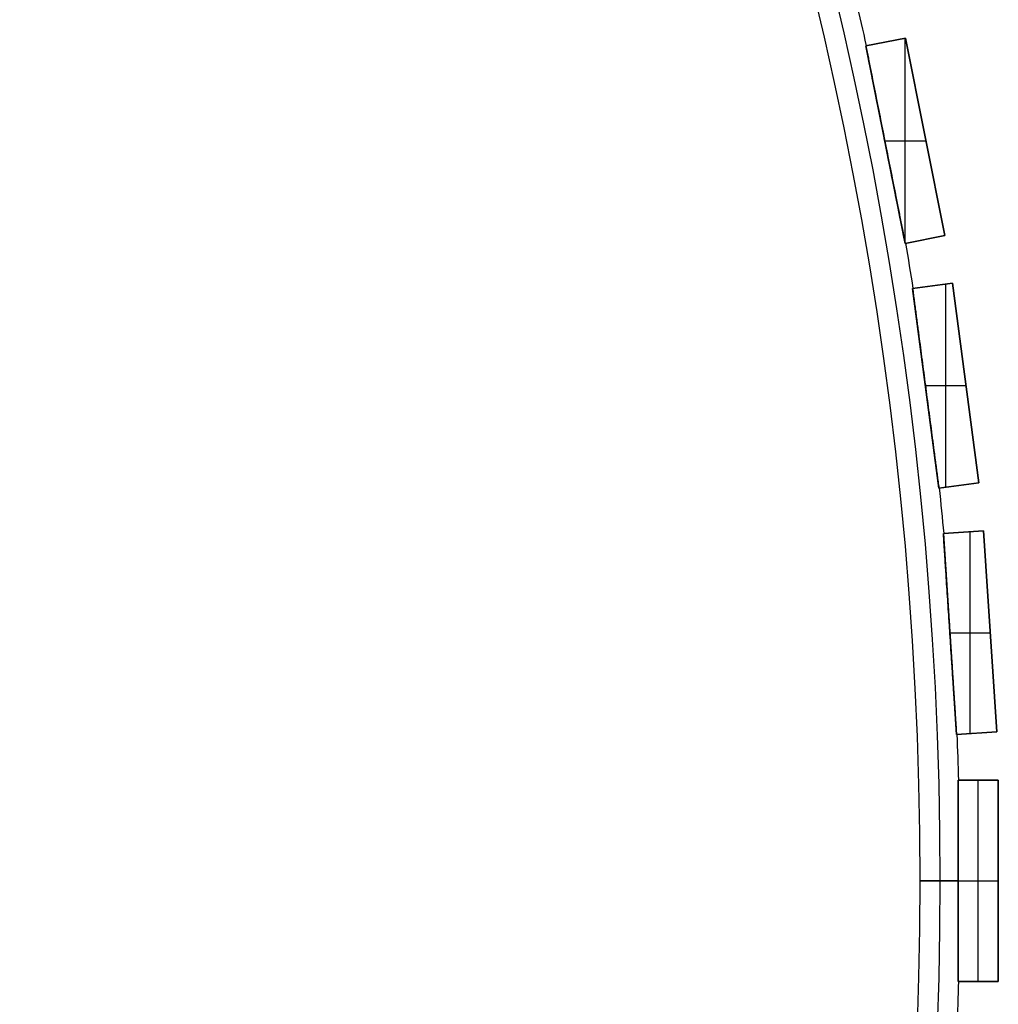
# Model space of a CAD drawing. Units: millimetres. Extents: x -379 to 379, y -379 to 379.
# Drawn here: x 282 to 379, y -12 to 86 of the extents above; entities that cross this region are included whole.
import ezdxf

# ---------------------------------------------------------------- set-up
doc = ezdxf.new("R2010")
doc.units = ezdxf.units.MM
doc.header["$MEASUREMENT"] = 0
doc.layers.add('Default', color=7, linetype='Continuous', true_color=0x000000)

msp = doc.modelspace()

# ---------------------------------------------------------------- linework, layer by layer
at = {"layer": 'Default', "color": 252, "true_color": 0x81888c}
for p, q in [((369.569, 83.708, 528.5), (365.646, 82.927, 528.5)), ((365.646, 82.927, -21.5), (369.569, 83.708, -21.5)), ((365.646, 82.927, 253.5), (369.569, 83.708, 253.5)), ((367.607, 83.318, -21.5), (367.607, 83.318, 528.5)), ((369.558, 63.314, 528.5), (369.558, 83.706, 528.5)), ((369.558, 63.314, -21.5), (369.558, 83.706, -21.5)), ((369.569, 83.708, -21.5), (373.471, 64.092, -21.5)), ((369.569, 83.708, 528.5), (369.569, 83.708, -21.5)), ((373.471, 64.092, 528.5), (369.569, 83.708, 528.5)), ((369.569, 83.708, 253.5), (373.471, 64.092, 253.5)), ((365.646, 82.927, 0.519), (365.646, 82.927, 505.481)), ((365.646, 82.927, -21.5), (365.646, 82.927, -0.519)), ((369.547, 63.312, -21.5), (365.646, 82.927, -21.5)), ((365.646, 82.927, 528.5), (365.646, 82.927, 506.519)), ((365.646, 82.927, 528.5), (369.547, 63.312, 528.5)), ((369.547, 63.312, 253), (365.646, 82.927, 253)), ((369.547, 63.312, -11.009), (365.646, 82.927, -11.009)), ((369.547, 63.312, 517.509), (365.646, 82.927, 517.509)), ((367.519, 73.51, 528.5), (371.597, 73.51, 528.5)), ((367.519, 73.51, -21.5), (371.597, 73.51, -21.5)), ((371.52, 73.9, -21.5), (371.52, 73.9, 528.5)), ((367.597, 73.119, 0.876), (367.597, 73.119, 505.124)), ((367.597, 73.119, -21.5), (367.597, 73.119, -0.876)), ((367.597, 73.119, 506.876), (367.597, 73.119, 528.5)), ((373.471, 64.092, -21.5), (369.547, 63.312, -21.5)), ((369.547, 63.312, 528.5), (373.471, 64.092, 528.5)), ((373.471, 64.092, 253.5), (369.547, 63.312, 253.5)), ((371.509, 63.702, -21.5), (371.509, 63.702, 528.5)), ((373.471, 64.092, 528.5), (373.471, 64.092, -21.5)), ((369.547, 63.312, 505.481), (369.547, 63.312, 0.519)), ((369.547, 63.312, -0.519), (369.547, 63.312, -21.5)), ((369.547, 63.312, 506.519), (369.547, 63.312, 528.5)), ((374.252, 59.358, 528.5), (370.286, 58.835, 528.5)), ((370.286, 58.835, -21.5), (374.252, 59.358, -21.5)), ((370.286, 58.835, 253.5), (374.252, 59.358, 253.5)), ((370.286, 58.835, -21.5), (370.286, 58.835, -0.519)), ((372.897, 39.007, -21.5), (370.286, 58.835, -21.5)), ((370.286, 58.835, 528.5), (370.286, 58.835, 506.519)), ((370.286, 58.835, 505.481), (370.286, 58.835, 0.519)), ((370.286, 58.835, 528.5), (372.897, 39.007, 528.5)), ((372.897, 39.007, 253), (370.286, 58.835, 253)), ((372.897, 39.007, -11.009), (370.286, 58.835, -11.009)), ((372.897, 39.007, 517.509), (370.286, 58.835, 517.509)), ((372.269, 59.096, -21.5), (372.269, 59.096, 528.5)), ((373.575, 39.096, 528.5), (373.575, 59.268, 528.5)), ((373.575, 39.096, -21.5), (373.575, 59.268, -21.5)), ((374.252, 59.358, -21.5), (376.863, 39.529, -21.5)), ((374.252, 59.358, 528.5), (374.252, 59.358, -21.5)), ((376.863, 39.529, 528.5), (374.252, 59.358, 528.5)), ((374.252, 59.358, 253.5), (376.863, 39.529, 253.5)), ((371.557, 49.182, 528.5), (375.592, 49.182, 528.5)), ((371.557, 49.182, -21.5), (375.592, 49.182, -21.5)), ((371.592, 48.921, 0.876), (371.592, 48.921, 505.124)), ((371.592, 48.921, -21.5), (371.592, 48.921, -0.876)), ((371.592, 48.921, 506.876), (371.592, 48.921, 528.5)), ((375.557, 49.443, -21.5), (375.557, 49.443, 528.5)), ((376.863, 39.529, -21.5), (372.897, 39.007, -21.5)), ((372.897, 39.007, 528.5), (376.863, 39.529, 528.5)), ((376.863, 39.529, 253.5), (372.897, 39.007, 253.5)), ((374.88, 39.268, -21.5), (374.88, 39.268, 528.5)), ((376.863, 39.529, 528.5), (376.863, 39.529, -21.5)), ((372.897, 39.007, 505.481), (372.897, 39.007, 0.519)), ((372.897, 39.007, -0.519), (372.897, 39.007, -21.5)), ((372.897, 39.007, 506.519), (372.897, 39.007, 528.5)), ((377.333, 34.753, 528.5), (373.342, 34.492, 528.5)), ((373.342, 34.492, -21.5), (377.333, 34.753, -21.5)), ((373.342, 34.492, 253.5), (377.333, 34.753, 253.5)), ((373.342, 34.492, 0.519), (373.342, 34.492, 505.481)), ((373.342, 34.492, -21.5), (373.342, 34.492, -0.519)), ((374.65, 14.534, -21.5), (373.342, 34.492, -21.5)), ((373.342, 34.492, 528.5), (373.342, 34.492, 506.519)), ((373.342, 34.492, 528.5), (374.65, 14.534, 528.5)), ((374.65, 14.534, 253), (373.342, 34.492, 253)), ((374.65, 14.534, -11.009), (373.342, 34.492, -11.009)), ((374.65, 14.534, 517.509), (373.342, 34.492, 517.509)), ((375.337, 34.622, -21.5), (375.337, 34.622, 528.5)), ((375.991, 14.622, 528.5), (375.991, 34.665, 528.5)), ((375.991, 14.622, -21.5), (375.991, 34.665, -21.5)), ((377.333, 34.753, -21.5), (378.641, 14.796, -21.5)), ((377.333, 34.753, 528.5), (377.333, 34.753, -21.5)), ((378.641, 14.796, 528.5), (377.333, 34.753, 528.5)), ((377.333, 34.753, 253.5), (378.641, 14.796, 253.5)), ((373.987, 24.644, 528.5), (377.996, 24.644, 528.5)), ((373.987, 24.644, -21.5), (377.996, 24.644, -21.5)), ((373.996, 24.513, 0.876), (373.996, 24.513, 505.124)), ((373.996, 24.513, -21.5), (373.996, 24.513, -0.876)), ((373.996, 24.513, 506.876), (373.996, 24.513, 528.5)), ((377.987, 24.775, -21.5), (377.987, 24.775, 528.5)), ((378.641, 14.796, -21.5), (374.65, 14.534, -21.5)), ((374.65, 14.534, 528.5), (378.641, 14.796, 528.5)), ((378.641, 14.796, 253.5), (374.65, 14.534, 253.5)), ((378.641, 14.796, 528.5), (378.641, 14.796, -21.5)), ((374.65, 14.534, 505.481), (374.65, 14.534, 0.519)), ((374.65, 14.534, -0.519), (374.65, 14.534, -21.5)), ((374.65, 14.534, 506.519), (374.65, 14.534, 528.5)), ((376.645, 14.665, -21.5), (376.645, 14.665, 528.5)), ((374.798, 10, 0.519), (374.798, 10, 505.481)), ((374.798, 10, -21.5), (374.798, 10, -0.519)), ((374.798, -10, -21.5), (374.798, 10, -21.5)), ((374.798, 10, 528.5), (374.798, 10, 506.519)), ((378.798, 10, 528.5), (374.798, 10, 528.5)), ((374.798, 10, -21.5), (378.798, 10, -21.5)), ((374.798, 10, 528.5), (374.798, -10, 528.5)), ((374.798, -10, 253), (374.798, 10, 253)), ((374.798, -10, -11.009), (374.798, 10, -11.009)), ((374.798, 10, 253.5), (378.798, 10, 253.5)), ((374.798, -10, 517.509), (374.798, 10, 517.509)), ((376.798, 10, -21.5), (376.798, 10, 528.5)), ((376.798, -10, 528.5), (376.798, 10, 528.5)), ((376.798, -10, -21.5), (376.798, 10, -21.5)), ((378.798, 10, -21.5), (378.798, -10, -21.5)), ((378.798, 10, 528.5), (378.798, 10, -21.5)), ((378.798, -10, 528.5), (378.798, 10, 528.5)), ((378.798, 10, 253.5), (378.798, -10, 253.5)), ((374.798, 0, 0.876), (374.798, 0, 505.124)), ((374.798, 0, 506.876), (374.798, 0, 528.5)), ((374.798, 0, -21.5), (374.798, 0, -0.876)), ((374.798, 0, 528.5), (378.798, 0, 528.5)), ((374.798, 0, -21.5), (378.798, 0, -21.5)), ((378.798, 0, -21.5), (378.798, 0, 528.5)), ((374.798, -10, 505.481), (374.798, -10, 0.519)), ((374.798, -10, -0.519), (374.798, -10, -21.5)), ((378.798, -10, -21.5), (374.798, -10, -21.5)), ((374.798, -10, 528.5), (378.798, -10, 528.5)), ((374.798, -10, 506.519), (374.798, -10, 528.5)), ((378.798, -10, 253.5), (374.798, -10, 253.5)), ((376.798, -10, -21.5), (376.798, -10, 528.5)), ((378.798, -10, 528.5), (378.798, -10, -21.5))]:
    msp.add_line(p, q, dxfattribs=at)
for centre, radius in [((0, 0, 508), 373), ((0, 0, 504), 373), ((0, 0, 2), 373), ((0, 0, -2), 373), ((0, 0, 506), 371), ((0, 0), 371)]:
    msp.add_circle(centre, radius, dxfattribs=at)
for centre, start, end in [((0, 0, 506), 12.77807, 13.47193), ((0, 0), 12.77807, 13.47193), ((0, 0, 506), 9.02807, 9.72193), ((0, 0), 9.02807, 9.72193), ((0, 0, 506), 5.27807, 5.97193), ((0, 0), 5.27807, 5.97193), ((0, 0, 506), 1.52807, 2.22193), ((0, 0), 1.52807, 2.22193), ((0, 0, 506), 357.77807, 358.47193), ((0, 0), 357.77807, 358.47193)]:
    msp.add_arc(centre, 375, start, end, dxfattribs=at)
at = {"layer": 'Default', "color": 252, "true_color": 0x81888c, "extrusion": (0, 1, 0)}
for centre in [(-373, 506), (-373, 0)]:
    msp.add_arc(centre, 2, 205.96313, 154.03687, dxfattribs=at)
at = {"layer": 'Default', "color": 252, "true_color": 0x81888c}
for points, knots in [([(365.646, 82.927, 506.519), (365.668, 82.932, 506.434), (365.685, 82.935, 506.348), (365.707, 82.94, 506.176), (365.713, 82.941, 506.089), (365.713, 82.941, 506.001), (365.713, 82.941, 506.001), (365.713, 82.941, 506)], [0, 0, 0, 0, 0.25, 0.25, 0.5, 0.5, 0.501769, 0.501769, 0.501769, 0.501769]), ([(365.646, 82.927, 0.519), (365.668, 82.932, 0.434), (365.685, 82.935, 0.348), (365.707, 82.94, 0.176), (365.713, 82.941, 0.089), (365.713, 82.941, 0.001), (365.713, 82.941, 0.001), (365.713, 82.941)], [0, 0, 0, 0, 0.25, 0.25, 0.5, 0.5, 0.501769, 0.501769, 0.501769, 0.501769]), ([(365.713, 82.941, 506), (365.713, 82.941, 505.957), (365.711, 82.94, 505.914), (365.708, 82.94, 505.86), (365.707, 82.94, 505.849), (365.705, 82.939, 505.827), (365.703, 82.939, 505.794), (365.699, 82.938, 505.761), (365.685, 82.935, 505.652), (365.668, 82.932, 505.566), (365.646, 82.927, 505.481)], [0.501769, 0.501769, 0.501769, 0.501769, 0.625, 0.625, 0.65625, 0.65625, 0.6875, 0.75, 0.75, 1, 1, 1, 1]), ([(365.713, 82.941), (365.713, 82.941, -0.043), (365.711, 82.94, -0.086), (365.708, 82.94, -0.14), (365.707, 82.94, -0.151), (365.705, 82.939, -0.173), (365.703, 82.939, -0.206), (365.699, 82.938, -0.239), (365.685, 82.935, -0.348), (365.668, 82.932, -0.434), (365.646, 82.927, -0.519)], [0.501769, 0.501769, 0.501769, 0.501769, 0.625, 0.625, 0.65625, 0.65625, 0.6875, 0.75, 0.75, 1, 1, 1, 1]), ([(365.646, 82.927, 505.481), (365.686, 82.724, 505.461), (365.727, 82.52, 505.442), (365.808, 82.112, 505.407), (365.848, 81.908, 505.391), (365.93, 81.5, 505.362), (365.97, 81.295, 505.348), (366.051, 80.887, 505.322), (366.092, 80.683, 505.31), (366.173, 80.274, 505.288), (366.255, 79.865, 505.267), (366.336, 79.456, 505.249), (366.417, 79.047, 505.232), (366.458, 78.843, 505.224), (366.539, 78.434, 505.21), (366.58, 78.229, 505.203), (366.702, 77.616, 505.184), (366.784, 77.207, 505.173), (366.946, 76.389, 505.155), (367.028, 75.98, 505.148), (367.19, 75.162, 505.136), (367.353, 74.344, 505.127), (367.597, 73.118, 505.123), (367.841, 71.891, 505.127), (368.003, 71.074, 505.136), (368.166, 70.256, 505.148), (368.247, 69.848, 505.155), (368.41, 69.03, 505.173), (368.491, 68.622, 505.184), (368.654, 67.804, 505.209), (368.735, 67.396, 505.224), (368.857, 66.783, 505.249), (368.938, 66.374, 505.267), (369.019, 65.966, 505.288), (369.101, 65.558, 505.31), (369.141, 65.353, 505.322), (369.223, 64.945, 505.348), (369.263, 64.741, 505.362), (369.344, 64.332, 505.391), (369.385, 64.128, 505.407), (369.466, 63.72, 505.442), (369.507, 63.516, 505.461), (369.547, 63.312, 505.481)], [0, 0, 0, 0, 0.03125, 0.03125, 0.0625, 0.0625, 0.09375, 0.09375, 0.125, 0.125, 0.15625, 0.1875, 0.1875, 0.21875, 0.21875, 0.25, 0.25, 0.3125, 0.3125, 0.375, 0.375, 0.4375, 0.5, 0.5625, 0.625, 0.625, 0.6875, 0.6875, 0.75, 0.75, 0.8125, 0.8125, 0.84375, 0.875, 0.875, 0.90625, 0.90625, 0.9375, 0.9375, 0.96875, 0.96875, 1, 1, 1, 1]), ([(369.547, 63.312, 0.519), (369.507, 63.515, 0.539), (369.466, 63.719, 0.558), (369.385, 64.127, 0.593), (369.345, 64.331, 0.609), (369.263, 64.739, 0.638), (369.223, 64.944, 0.652), (369.142, 65.352, 0.678), (369.101, 65.556, 0.69), (369.02, 65.965, 0.712), (368.938, 66.374, 0.733), (368.857, 66.783, 0.751), (368.776, 67.192, 0.768), (368.735, 67.396, 0.776), (368.654, 67.805, 0.79), (368.613, 68.01, 0.797), (368.491, 68.623, 0.816), (368.409, 69.032, 0.827), (368.247, 69.85, 0.845), (368.165, 70.259, 0.852), (368.003, 71.077, 0.864), (367.84, 71.895, 0.873), (367.596, 73.121, 0.877), (367.352, 74.348, 0.873), (367.19, 75.165, 0.864), (367.027, 75.983, 0.852), (366.946, 76.391, 0.845), (366.783, 77.209, 0.827), (366.702, 77.617, 0.816), (366.539, 78.435, 0.791), (366.458, 78.843, 0.776), (366.336, 79.456, 0.751), (366.255, 79.865, 0.733), (366.174, 80.273, 0.712), (366.092, 80.681, 0.69), (366.052, 80.886, 0.678), (365.97, 81.294, 0.652), (365.93, 81.498, 0.638), (365.849, 81.907, 0.609), (365.808, 82.111, 0.593), (365.727, 82.519, 0.558), (365.686, 82.723, 0.539), (365.646, 82.927, 0.519)], [0, 0, 0, 0, 0.03125, 0.03125, 0.0625, 0.0625, 0.09375, 0.09375, 0.125, 0.125, 0.15625, 0.1875, 0.1875, 0.21875, 0.21875, 0.25, 0.25, 0.3125, 0.3125, 0.375, 0.375, 0.4375, 0.5, 0.5625, 0.625, 0.625, 0.6875, 0.6875, 0.75, 0.75, 0.8125, 0.8125, 0.84375, 0.875, 0.875, 0.90625, 0.90625, 0.9375, 0.9375, 0.96875, 0.96875, 1, 1, 1, 1]), ([(365.646, 82.927, -0.519), (365.686, 82.724, -0.539), (365.727, 82.52, -0.558), (365.808, 82.112, -0.593), (365.848, 81.908, -0.609), (365.93, 81.5, -0.638), (365.97, 81.295, -0.652), (366.051, 80.887, -0.678), (366.092, 80.683, -0.69), (366.173, 80.274, -0.712), (366.255, 79.865, -0.733), (366.336, 79.456, -0.751), (366.417, 79.047, -0.768), (366.458, 78.843, -0.776), (366.539, 78.434, -0.79), (366.58, 78.229, -0.797), (366.702, 77.616, -0.816), (366.784, 77.207, -0.827), (366.946, 76.389, -0.845), (367.028, 75.98, -0.852), (367.19, 75.162, -0.864), (367.353, 74.344, -0.873), (367.597, 73.118, -0.877), (367.841, 71.891, -0.873), (368.003, 71.074, -0.864), (368.166, 70.256, -0.852), (368.247, 69.848, -0.845), (368.41, 69.03, -0.827), (368.491, 68.622, -0.816), (368.654, 67.804, -0.791), (368.735, 67.396, -0.776), (368.857, 66.783, -0.751), (368.938, 66.374, -0.733), (369.019, 65.966, -0.712), (369.101, 65.558, -0.69), (369.141, 65.353, -0.678), (369.223, 64.945, -0.652), (369.263, 64.741, -0.638), (369.344, 64.332, -0.609), (369.385, 64.128, -0.593), (369.466, 63.72, -0.558), (369.507, 63.516, -0.539), (369.547, 63.312, -0.519)], [0, 0, 0, 0, 0.03125, 0.03125, 0.0625, 0.0625, 0.09375, 0.09375, 0.125, 0.125, 0.15625, 0.1875, 0.1875, 0.21875, 0.21875, 0.25, 0.25, 0.3125, 0.3125, 0.375, 0.375, 0.4375, 0.5, 0.5625, 0.625, 0.625, 0.6875, 0.6875, 0.75, 0.75, 0.8125, 0.8125, 0.84375, 0.875, 0.875, 0.90625, 0.90625, 0.9375, 0.9375, 0.96875, 0.96875, 1, 1, 1, 1]), ([(369.547, 63.312, 506.519), (369.507, 63.515, 506.539), (369.466, 63.719, 506.558), (369.385, 64.127, 506.593), (369.345, 64.331, 506.609), (369.263, 64.739, 506.638), (369.223, 64.944, 506.652), (369.142, 65.352, 506.678), (369.101, 65.556, 506.69), (369.02, 65.965, 506.712), (368.938, 66.374, 506.733), (368.857, 66.783, 506.751), (368.776, 67.192, 506.768), (368.735, 67.396, 506.776), (368.654, 67.805, 506.79), (368.613, 68.01, 506.797), (368.491, 68.623, 506.816), (368.409, 69.032, 506.827), (368.247, 69.85, 506.845), (368.165, 70.259, 506.852), (368.003, 71.077, 506.864), (367.84, 71.895, 506.873), (367.596, 73.121, 506.877), (367.352, 74.348, 506.873), (367.19, 75.165, 506.864), (367.027, 75.983, 506.852), (366.946, 76.391, 506.845), (366.783, 77.209, 506.827), (366.702, 77.617, 506.816), (366.539, 78.435, 506.791), (366.458, 78.843, 506.776), (366.336, 79.456, 506.751), (366.255, 79.865, 506.733), (366.174, 80.273, 506.712), (366.092, 80.681, 506.69), (366.052, 80.886, 506.678), (365.97, 81.294, 506.652), (365.93, 81.498, 506.638), (365.849, 81.907, 506.609), (365.808, 82.111, 506.593), (365.727, 82.519, 506.558), (365.686, 82.723, 506.539), (365.646, 82.927, 506.519)], [0, 0, 0, 0, 0.03125, 0.03125, 0.0625, 0.0625, 0.09375, 0.09375, 0.125, 0.125, 0.15625, 0.1875, 0.1875, 0.21875, 0.21875, 0.25, 0.25, 0.3125, 0.3125, 0.375, 0.375, 0.4375, 0.5, 0.5625, 0.625, 0.625, 0.6875, 0.6875, 0.75, 0.75, 0.8125, 0.8125, 0.84375, 0.875, 0.875, 0.90625, 0.90625, 0.9375, 0.9375, 0.96875, 0.96875, 1, 1, 1, 1]), ([(369.547, 63.312, 505.481), (369.57, 63.316, 505.566), (369.587, 63.319, 505.652), (369.609, 63.324, 505.824), (369.615, 63.325, 505.911), (369.615, 63.325, 505.999), (369.615, 63.325, 505.999), (369.615, 63.325, 506)], [0, 0, 0, 0, 0.25, 0.25, 0.5, 0.5, 0.501769, 0.501769, 0.501769, 0.501769]), ([(369.547, 63.312, -0.519), (369.57, 63.316, -0.434), (369.587, 63.319, -0.348), (369.609, 63.324, -0.176), (369.615, 63.325, -0.089), (369.615, 63.325, -0.001), (369.615, 63.325, -0.001), (369.615, 63.325)], [0, 0, 0, 0, 0.25, 0.25, 0.5, 0.5, 0.501769, 0.501769, 0.501769, 0.501769]), ([(369.615, 63.325, 506), (369.615, 63.325, 506.043), (369.613, 63.325, 506.086), (369.61, 63.324, 506.14), (369.609, 63.324, 506.151), (369.607, 63.324, 506.173), (369.604, 63.323, 506.206), (369.601, 63.322, 506.239), (369.587, 63.319, 506.348), (369.57, 63.316, 506.434), (369.547, 63.312, 506.519)], [0.501769, 0.501769, 0.501769, 0.501769, 0.625, 0.625, 0.65625, 0.65625, 0.6875, 0.75, 0.75, 1, 1, 1, 1]), ([(369.615, 63.325), (369.615, 63.325, 0.043), (369.613, 63.325, 0.086), (369.61, 63.324, 0.14), (369.609, 63.324, 0.151), (369.607, 63.324, 0.173), (369.604, 63.323, 0.206), (369.601, 63.322, 0.239), (369.587, 63.319, 0.348), (369.57, 63.316, 0.434), (369.547, 63.312, 0.519)], [0.501769, 0.501769, 0.501769, 0.501769, 0.625, 0.625, 0.65625, 0.65625, 0.6875, 0.75, 0.75, 1, 1, 1, 1]), ([(370.286, 58.835, 506.519), (370.309, 58.838, 506.434), (370.326, 58.841, 506.348), (370.349, 58.844, 506.176), (370.354, 58.844, 506.089), (370.354, 58.844, 506.001), (370.354, 58.844, 506.001), (370.354, 58.844, 506)], [0, 0, 0, 0, 0.25, 0.25, 0.5, 0.5, 0.501769, 0.501769, 0.501769, 0.501769]), ([(370.286, 58.835, 0.519), (370.309, 58.838, 0.434), (370.326, 58.841, 0.348), (370.349, 58.844, 0.176), (370.354, 58.844, 0.089), (370.354, 58.844, 0.001), (370.354, 58.844, 0.001), (370.354, 58.844)], [0, 0, 0, 0, 0.25, 0.25, 0.5, 0.5, 0.501769, 0.501769, 0.501769, 0.501769]), ([(370.354, 58.844, 506), (370.354, 58.844, 505.957), (370.353, 58.844, 505.914), (370.349, 58.844, 505.86), (370.349, 58.844, 505.849), (370.347, 58.843, 505.827), (370.344, 58.843, 505.794), (370.34, 58.843, 505.761), (370.326, 58.841, 505.652), (370.309, 58.838, 505.566), (370.286, 58.835, 505.481)], [0.501769, 0.501769, 0.501769, 0.501769, 0.625, 0.625, 0.65625, 0.65625, 0.6875, 0.75, 0.75, 1, 1, 1, 1]), ([(370.354, 58.844), (370.354, 58.844, -0.043), (370.353, 58.844, -0.086), (370.349, 58.844, -0.14), (370.349, 58.844, -0.151), (370.347, 58.843, -0.173), (370.344, 58.843, -0.206), (370.34, 58.843, -0.239), (370.326, 58.841, -0.348), (370.309, 58.838, -0.434), (370.286, 58.835, -0.519)], [0.501769, 0.501769, 0.501769, 0.501769, 0.625, 0.625, 0.65625, 0.65625, 0.6875, 0.75, 0.75, 1, 1, 1, 1]), ([(370.286, 58.835, 505.481), (370.314, 58.629, 505.461), (370.341, 58.423, 505.442), (370.395, 58.011, 505.407), (370.422, 57.805, 505.391), (370.476, 57.392, 505.362), (370.504, 57.186, 505.348), (370.558, 56.773, 505.322), (370.585, 56.566, 505.31), (370.64, 56.153, 505.288), (370.694, 55.74, 505.267), (370.748, 55.327, 505.249), (370.803, 54.913, 505.232), (370.83, 54.706, 505.224), (370.884, 54.293, 505.21), (370.912, 54.086, 505.203), (370.993, 53.466, 505.184), (371.048, 53.053, 505.173), (371.157, 52.226, 505.155), (371.211, 51.812, 505.148), (371.32, 50.986, 505.136), (371.429, 50.159, 505.127), (371.592, 48.919, 505.123), (371.755, 47.679, 505.127), (371.864, 46.853, 505.136), (371.973, 46.027, 505.148), (372.027, 45.614, 505.155), (372.136, 44.787, 505.173), (372.19, 44.374, 505.184), (372.299, 43.548, 505.209), (372.353, 43.135, 505.224), (372.435, 42.516, 505.249), (372.489, 42.103, 505.267), (372.544, 41.69, 505.288), (372.598, 41.277, 505.31), (372.625, 41.07, 505.322), (372.68, 40.657, 505.348), (372.707, 40.451, 505.362), (372.761, 40.038, 505.391), (372.788, 39.832, 505.407), (372.843, 39.419, 505.442), (372.87, 39.213, 505.461), (372.897, 39.007, 505.481)], [0, 0, 0, 0, 0.03125, 0.03125, 0.0625, 0.0625, 0.09375, 0.09375, 0.125, 0.125, 0.15625, 0.1875, 0.1875, 0.21875, 0.21875, 0.25, 0.25, 0.3125, 0.3125, 0.375, 0.375, 0.4375, 0.5, 0.5625, 0.625, 0.625, 0.6875, 0.6875, 0.75, 0.75, 0.8125, 0.8125, 0.84375, 0.875, 0.875, 0.90625, 0.90625, 0.9375, 0.9375, 0.96875, 0.96875, 1, 1, 1, 1]), ([(372.897, 39.007, 0.519), (372.87, 39.212, 0.539), (372.843, 39.419, 0.558), (372.788, 39.831, 0.593), (372.761, 40.037, 0.609), (372.707, 40.45, 0.638), (372.68, 40.656, 0.652), (372.625, 41.069, 0.678), (372.598, 41.276, 0.69), (372.544, 41.689, 0.712), (372.489, 42.102, 0.733), (372.435, 42.515, 0.751), (372.381, 42.929, 0.768), (372.353, 43.136, 0.776), (372.299, 43.549, 0.79), (372.272, 43.756, 0.797), (372.19, 44.376, 0.816), (372.136, 44.789, 0.827), (372.027, 45.616, 0.845), (371.972, 46.03, 0.852), (371.864, 46.856, 0.864), (371.755, 47.683, 0.873), (371.591, 48.923, 0.877), (371.428, 50.162, 0.873), (371.319, 50.989, 0.864), (371.211, 51.815, 0.852), (371.156, 52.228, 0.845), (371.048, 53.055, 0.827), (370.993, 53.468, 0.816), (370.884, 54.294, 0.791), (370.83, 54.707, 0.776), (370.748, 55.326, 0.751), (370.694, 55.739, 0.733), (370.64, 56.152, 0.712), (370.585, 56.565, 0.69), (370.558, 56.772, 0.678), (370.504, 57.184, 0.652), (370.477, 57.391, 0.638), (370.422, 57.804, 0.609), (370.395, 58.01, 0.593), (370.341, 58.423, 0.558), (370.314, 58.629, 0.539), (370.286, 58.835, 0.519)], [0, 0, 0, 0, 0.03125, 0.03125, 0.0625, 0.0625, 0.09375, 0.09375, 0.125, 0.125, 0.15625, 0.1875, 0.1875, 0.21875, 0.21875, 0.25, 0.25, 0.3125, 0.3125, 0.375, 0.375, 0.4375, 0.5, 0.5625, 0.625, 0.625, 0.6875, 0.6875, 0.75, 0.75, 0.8125, 0.8125, 0.84375, 0.875, 0.875, 0.90625, 0.90625, 0.9375, 0.9375, 0.96875, 0.96875, 1, 1, 1, 1]), ([(370.286, 58.835, -0.519), (370.314, 58.629, -0.539), (370.341, 58.423, -0.558), (370.395, 58.011, -0.593), (370.422, 57.805, -0.609), (370.476, 57.392, -0.638), (370.504, 57.186, -0.652), (370.558, 56.773, -0.678), (370.585, 56.566, -0.69), (370.64, 56.153, -0.712), (370.694, 55.74, -0.733), (370.748, 55.327, -0.751), (370.803, 54.913, -0.768), (370.83, 54.706, -0.776), (370.884, 54.293, -0.79), (370.912, 54.086, -0.797), (370.993, 53.466, -0.816), (371.048, 53.053, -0.827), (371.157, 52.226, -0.845), (371.211, 51.812, -0.852), (371.32, 50.986, -0.864), (371.429, 50.159, -0.873), (371.592, 48.919, -0.877), (371.755, 47.679, -0.873), (371.864, 46.853, -0.864), (371.973, 46.027, -0.852), (372.027, 45.614, -0.845), (372.136, 44.787, -0.827), (372.19, 44.374, -0.816), (372.299, 43.548, -0.791), (372.353, 43.135, -0.776), (372.435, 42.516, -0.751), (372.489, 42.103, -0.733), (372.544, 41.69, -0.712), (372.598, 41.277, -0.69), (372.625, 41.07, -0.678), (372.68, 40.657, -0.652), (372.707, 40.451, -0.638), (372.761, 40.038, -0.609), (372.788, 39.832, -0.593), (372.843, 39.419, -0.558), (372.87, 39.213, -0.539), (372.897, 39.007, -0.519)], [0, 0, 0, 0, 0.03125, 0.03125, 0.0625, 0.0625, 0.09375, 0.09375, 0.125, 0.125, 0.15625, 0.1875, 0.1875, 0.21875, 0.21875, 0.25, 0.25, 0.3125, 0.3125, 0.375, 0.375, 0.4375, 0.5, 0.5625, 0.625, 0.625, 0.6875, 0.6875, 0.75, 0.75, 0.8125, 0.8125, 0.84375, 0.875, 0.875, 0.90625, 0.90625, 0.9375, 0.9375, 0.96875, 0.96875, 1, 1, 1, 1]), ([(372.897, 39.007, 506.519), (372.87, 39.212, 506.539), (372.843, 39.419, 506.558), (372.788, 39.831, 506.593), (372.761, 40.037, 506.609), (372.707, 40.45, 506.638), (372.68, 40.656, 506.652), (372.625, 41.069, 506.678), (372.598, 41.276, 506.69), (372.544, 41.689, 506.712), (372.489, 42.102, 506.733), (372.435, 42.515, 506.751), (372.381, 42.929, 506.768), (372.353, 43.136, 506.776), (372.299, 43.549, 506.79), (372.272, 43.756, 506.797), (372.19, 44.376, 506.816), (372.136, 44.789, 506.827), (372.027, 45.616, 506.845), (371.972, 46.03, 506.852), (371.864, 46.856, 506.864), (371.755, 47.683, 506.873), (371.591, 48.923, 506.877), (371.428, 50.162, 506.873), (371.319, 50.989, 506.864), (371.211, 51.815, 506.852), (371.156, 52.228, 506.845), (371.048, 53.055, 506.827), (370.993, 53.468, 506.816), (370.884, 54.294, 506.791), (370.83, 54.707, 506.776), (370.748, 55.326, 506.751), (370.694, 55.739, 506.733), (370.64, 56.152, 506.712), (370.585, 56.565, 506.69), (370.558, 56.772, 506.678), (370.504, 57.184, 506.652), (370.477, 57.391, 506.638), (370.422, 57.804, 506.609), (370.395, 58.01, 506.593), (370.341, 58.423, 506.558), (370.314, 58.629, 506.539), (370.286, 58.835, 506.519)], [0, 0, 0, 0, 0.03125, 0.03125, 0.0625, 0.0625, 0.09375, 0.09375, 0.125, 0.125, 0.15625, 0.1875, 0.1875, 0.21875, 0.21875, 0.25, 0.25, 0.3125, 0.3125, 0.375, 0.375, 0.4375, 0.5, 0.5625, 0.625, 0.625, 0.6875, 0.6875, 0.75, 0.75, 0.8125, 0.8125, 0.84375, 0.875, 0.875, 0.90625, 0.90625, 0.9375, 0.9375, 0.96875, 0.96875, 1, 1, 1, 1]), ([(372.897, 39.007, 505.481), (372.92, 39.01, 505.566), (372.936, 39.012, 505.652), (372.959, 39.015, 505.824), (372.965, 39.015, 505.911), (372.965, 39.015, 505.999), (372.965, 39.015, 505.999), (372.965, 39.015, 506)], [0, 0, 0, 0, 0.25, 0.25, 0.5, 0.5, 0.501769, 0.501769, 0.501769, 0.501769]), ([(372.897, 39.007, -0.519), (372.92, 39.01, -0.434), (372.936, 39.012, -0.348), (372.959, 39.015, -0.176), (372.965, 39.015, -0.089), (372.965, 39.015, -0.001), (372.965, 39.015, -0.001), (372.965, 39.015)], [0, 0, 0, 0, 0.25, 0.25, 0.5, 0.5, 0.501769, 0.501769, 0.501769, 0.501769]), ([(372.965, 39.015, 506), (372.965, 39.015, 506.043), (372.963, 39.015, 506.086), (372.96, 39.015, 506.14), (372.959, 39.015, 506.151), (372.957, 39.014, 506.173), (372.955, 39.014, 506.206), (372.951, 39.014, 506.239), (372.937, 39.012, 506.348), (372.92, 39.01, 506.434), (372.897, 39.007, 506.519)], [0.501769, 0.501769, 0.501769, 0.501769, 0.625, 0.625, 0.65625, 0.65625, 0.6875, 0.75, 0.75, 1, 1, 1, 1]), ([(372.965, 39.015), (372.965, 39.015, 0.043), (372.963, 39.015, 0.086), (372.96, 39.015, 0.14), (372.959, 39.015, 0.151), (372.957, 39.014, 0.173), (372.955, 39.014, 0.206), (372.951, 39.014, 0.239), (372.937, 39.012, 0.348), (372.92, 39.01, 0.434), (372.897, 39.007, 0.519)], [0.501769, 0.501769, 0.501769, 0.501769, 0.625, 0.625, 0.65625, 0.65625, 0.6875, 0.75, 0.75, 1, 1, 1, 1]), ([(373.342, 34.492, 506.519), (373.364, 34.493, 506.434), (373.381, 34.494, 506.348), (373.404, 34.496, 506.176), (373.41, 34.496, 506.089), (373.41, 34.496, 506.001), (373.41, 34.496, 506.001), (373.41, 34.496, 506)], [0, 0, 0, 0, 0.25, 0.25, 0.5, 0.5, 0.501769, 0.501769, 0.501769, 0.501769]), ([(373.342, 34.492, 0.519), (373.364, 34.493, 0.434), (373.381, 34.494, 0.348), (373.404, 34.496, 0.176), (373.41, 34.496, 0.089), (373.41, 34.496, 0.001), (373.41, 34.496, 0.001), (373.41, 34.496)], [0, 0, 0, 0, 0.25, 0.25, 0.5, 0.5, 0.501769, 0.501769, 0.501769, 0.501769]), ([(373.41, 34.496, 506), (373.41, 34.496, 505.957), (373.409, 34.496, 505.914), (373.405, 34.496, 505.86), (373.404, 34.496, 505.849), (373.403, 34.496, 505.827), (373.4, 34.495, 505.794), (373.396, 34.495, 505.761), (373.382, 34.494, 505.652), (373.364, 34.493, 505.566), (373.342, 34.492, 505.481)], [0.501769, 0.501769, 0.501769, 0.501769, 0.625, 0.625, 0.65625, 0.65625, 0.6875, 0.75, 0.75, 1, 1, 1, 1]), ([(373.41, 34.496), (373.41, 34.496, -0.043), (373.409, 34.496, -0.086), (373.405, 34.496, -0.14), (373.404, 34.496, -0.151), (373.403, 34.496, -0.173), (373.4, 34.495, -0.206), (373.396, 34.495, -0.239), (373.382, 34.494, -0.348), (373.364, 34.493, -0.434), (373.342, 34.492, -0.519)], [0.501769, 0.501769, 0.501769, 0.501769, 0.625, 0.625, 0.65625, 0.65625, 0.6875, 0.75, 0.75, 1, 1, 1, 1]), ([(373.342, 34.492, 505.481), (373.355, 34.284, 505.461), (373.369, 34.077, 505.442), (373.396, 33.662, 505.407), (373.41, 33.454, 505.391), (373.437, 33.039, 505.362), (373.45, 32.831, 505.348), (373.478, 32.416, 505.322), (373.491, 32.208, 505.31), (373.519, 31.792, 505.288), (373.546, 31.376, 505.267), (373.573, 30.96, 505.249), (373.6, 30.544, 505.232), (373.614, 30.336, 505.224), (373.641, 29.92, 505.21), (373.655, 29.712, 505.203), (373.696, 29.087, 505.184), (373.723, 28.671, 505.173), (373.778, 27.839, 505.155), (373.805, 27.423, 505.148), (373.859, 26.591, 505.136), (373.914, 25.759, 505.127), (373.996, 24.511, 505.123), (374.078, 23.263, 505.127), (374.132, 22.432, 505.136), (374.187, 21.6, 505.148), (374.214, 21.184, 505.155), (374.268, 20.353, 505.173), (374.296, 19.937, 505.184), (374.35, 19.105, 505.209), (374.377, 18.69, 505.224), (374.418, 18.066, 505.249), (374.445, 17.651, 505.267), (374.473, 17.235, 505.288), (374.5, 16.819, 505.31), (374.514, 16.612, 505.322), (374.541, 16.196, 505.348), (374.554, 15.988, 505.362), (374.582, 15.573, 505.391), (374.595, 15.365, 505.407), (374.622, 14.95, 505.442), (374.636, 14.742, 505.461), (374.65, 14.534, 505.481)], [0, 0, 0, 0, 0.03125, 0.03125, 0.0625, 0.0625, 0.09375, 0.09375, 0.125, 0.125, 0.15625, 0.1875, 0.1875, 0.21875, 0.21875, 0.25, 0.25, 0.3125, 0.3125, 0.375, 0.375, 0.4375, 0.5, 0.5625, 0.625, 0.625, 0.6875, 0.6875, 0.75, 0.75, 0.8125, 0.8125, 0.84375, 0.875, 0.875, 0.90625, 0.90625, 0.9375, 0.9375, 0.96875, 0.96875, 1, 1, 1, 1]), ([(374.65, 14.534, 0.519), (374.636, 14.742, 0.539), (374.623, 14.949, 0.558), (374.595, 15.364, 0.593), (374.582, 15.572, 0.609), (374.554, 15.987, 0.638), (374.541, 16.195, 0.652), (374.514, 16.61, 0.678), (374.5, 16.818, 0.69), (374.473, 17.234, 0.712), (374.446, 17.65, 0.733), (374.418, 18.066, 0.751), (374.391, 18.482, 0.768), (374.377, 18.69, 0.776), (374.35, 19.106, 0.79), (374.336, 19.314, 0.797), (374.295, 19.939, 0.816), (374.268, 20.355, 0.827), (374.214, 21.187, 0.845), (374.186, 21.603, 0.852), (374.132, 22.435, 0.864), (374.077, 23.267, 0.873), (373.996, 24.515, 0.877), (373.914, 25.763, 0.873), (373.859, 26.594, 0.864), (373.805, 27.426, 0.852), (373.778, 27.842, 0.845), (373.723, 28.673, 0.827), (373.696, 29.089, 0.816), (373.641, 29.921, 0.791), (373.614, 30.336, 0.776), (373.573, 30.96, 0.751), (373.546, 31.375, 0.733), (373.519, 31.791, 0.712), (373.491, 32.207, 0.69), (373.478, 32.414, 0.678), (373.451, 32.83, 0.652), (373.437, 33.038, 0.638), (373.41, 33.453, 0.609), (373.396, 33.661, 0.593), (373.369, 34.076, 0.558), (373.355, 34.284, 0.539), (373.342, 34.492, 0.519)], [0, 0, 0, 0, 0.03125, 0.03125, 0.0625, 0.0625, 0.09375, 0.09375, 0.125, 0.125, 0.15625, 0.1875, 0.1875, 0.21875, 0.21875, 0.25, 0.25, 0.3125, 0.3125, 0.375, 0.375, 0.4375, 0.5, 0.5625, 0.625, 0.625, 0.6875, 0.6875, 0.75, 0.75, 0.8125, 0.8125, 0.84375, 0.875, 0.875, 0.90625, 0.90625, 0.9375, 0.9375, 0.96875, 0.96875, 1, 1, 1, 1]), ([(373.342, 34.492, -0.519), (373.355, 34.284, -0.539), (373.369, 34.077, -0.558), (373.396, 33.662, -0.593), (373.41, 33.454, -0.609), (373.437, 33.039, -0.638), (373.45, 32.831, -0.652), (373.478, 32.416, -0.678), (373.491, 32.208, -0.69), (373.519, 31.792, -0.712), (373.546, 31.376, -0.733), (373.573, 30.96, -0.751), (373.6, 30.544, -0.768), (373.614, 30.336, -0.776), (373.641, 29.92, -0.79), (373.655, 29.712, -0.797), (373.696, 29.087, -0.816), (373.723, 28.671, -0.827), (373.778, 27.839, -0.845), (373.805, 27.423, -0.852), (373.859, 26.591, -0.864), (373.914, 25.759, -0.873), (373.996, 24.511, -0.877), (374.078, 23.263, -0.873), (374.132, 22.432, -0.864), (374.187, 21.6, -0.852), (374.214, 21.184, -0.845), (374.268, 20.353, -0.827), (374.296, 19.937, -0.816), (374.35, 19.105, -0.791), (374.377, 18.69, -0.776), (374.418, 18.066, -0.751), (374.445, 17.651, -0.733), (374.473, 17.235, -0.712), (374.5, 16.819, -0.69), (374.514, 16.612, -0.678), (374.541, 16.196, -0.652), (374.554, 15.988, -0.638), (374.582, 15.573, -0.609), (374.595, 15.365, -0.593), (374.622, 14.95, -0.558), (374.636, 14.742, -0.539), (374.65, 14.534, -0.519)], [0, 0, 0, 0, 0.03125, 0.03125, 0.0625, 0.0625, 0.09375, 0.09375, 0.125, 0.125, 0.15625, 0.1875, 0.1875, 0.21875, 0.21875, 0.25, 0.25, 0.3125, 0.3125, 0.375, 0.375, 0.4375, 0.5, 0.5625, 0.625, 0.625, 0.6875, 0.6875, 0.75, 0.75, 0.8125, 0.8125, 0.84375, 0.875, 0.875, 0.90625, 0.90625, 0.9375, 0.9375, 0.96875, 0.96875, 1, 1, 1, 1]), ([(374.65, 14.534, 506.519), (374.636, 14.742, 506.539), (374.623, 14.949, 506.558), (374.595, 15.364, 506.593), (374.582, 15.572, 506.609), (374.554, 15.987, 506.638), (374.541, 16.195, 506.652), (374.514, 16.61, 506.678), (374.5, 16.818, 506.69), (374.473, 17.234, 506.712), (374.446, 17.65, 506.733), (374.418, 18.066, 506.751), (374.391, 18.482, 506.768), (374.377, 18.69, 506.776), (374.35, 19.106, 506.79), (374.336, 19.314, 506.797), (374.295, 19.939, 506.816), (374.268, 20.355, 506.827), (374.214, 21.187, 506.845), (374.186, 21.603, 506.852), (374.132, 22.435, 506.864), (374.077, 23.267, 506.873), (373.996, 24.515, 506.877), (373.914, 25.763, 506.873), (373.859, 26.594, 506.864), (373.805, 27.426, 506.852), (373.778, 27.842, 506.845), (373.723, 28.673, 506.827), (373.696, 29.089, 506.816), (373.641, 29.921, 506.791), (373.614, 30.336, 506.776), (373.573, 30.96, 506.751), (373.546, 31.375, 506.733), (373.519, 31.791, 506.712), (373.491, 32.207, 506.69), (373.478, 32.414, 506.678), (373.451, 32.83, 506.652), (373.437, 33.038, 506.638), (373.41, 33.453, 506.609), (373.396, 33.661, 506.593), (373.369, 34.076, 506.558), (373.355, 34.284, 506.539), (373.342, 34.492, 506.519)], [0, 0, 0, 0, 0.03125, 0.03125, 0.0625, 0.0625, 0.09375, 0.09375, 0.125, 0.125, 0.15625, 0.1875, 0.1875, 0.21875, 0.21875, 0.25, 0.25, 0.3125, 0.3125, 0.375, 0.375, 0.4375, 0.5, 0.5625, 0.625, 0.625, 0.6875, 0.6875, 0.75, 0.75, 0.8125, 0.8125, 0.84375, 0.875, 0.875, 0.90625, 0.90625, 0.9375, 0.9375, 0.96875, 0.96875, 1, 1, 1, 1]), ([(374.65, 14.534, 505.481), (374.673, 14.536, 505.566), (374.689, 14.537, 505.652), (374.712, 14.538, 505.824), (374.718, 14.539, 505.911), (374.718, 14.539, 505.999), (374.718, 14.539, 505.999), (374.718, 14.539, 506)], [0, 0, 0, 0, 0.25, 0.25, 0.5, 0.5, 0.501769, 0.501769, 0.501769, 0.501769]), ([(374.65, 14.534, -0.519), (374.673, 14.536, -0.434), (374.689, 14.537, -0.348), (374.712, 14.538, -0.176), (374.718, 14.539, -0.089), (374.718, 14.539, -0.001), (374.718, 14.539, -0.001), (374.718, 14.539)], [0, 0, 0, 0, 0.25, 0.25, 0.5, 0.5, 0.501769, 0.501769, 0.501769, 0.501769]), ([(374.718, 14.539, 506), (374.718, 14.539, 506.043), (374.717, 14.539, 506.086), (374.713, 14.539, 506.14), (374.712, 14.538, 506.151), (374.711, 14.538, 506.173), (374.708, 14.538, 506.206), (374.704, 14.538, 506.239), (374.69, 14.537, 506.348), (374.673, 14.536, 506.434), (374.65, 14.534, 506.519)], [0.501769, 0.501769, 0.501769, 0.501769, 0.625, 0.625, 0.65625, 0.65625, 0.6875, 0.75, 0.75, 1, 1, 1, 1]), ([(374.718, 14.539), (374.718, 14.539, 0.043), (374.717, 14.539, 0.086), (374.713, 14.539, 0.14), (374.712, 14.538, 0.151), (374.711, 14.538, 0.173), (374.708, 14.538, 0.206), (374.704, 14.538, 0.239), (374.69, 14.537, 0.348), (374.673, 14.536, 0.434), (374.65, 14.534, 0.519)], [0.501769, 0.501769, 0.501769, 0.501769, 0.625, 0.625, 0.65625, 0.65625, 0.6875, 0.75, 0.75, 1, 1, 1, 1]), ([(374.798, 10, 505.481), (374.798, 9.883, 505.47), (374.798, 9.766, 505.459), (374.798, 9.532, 505.438), (374.798, 9.415, 505.428), (374.798, 9.063, 505.399), (374.798, 8.829, 505.382), (374.798, 8.36, 505.349), (374.798, 8.126, 505.335), (374.798, 7.657, 505.307), (374.798, 7.423, 505.295), (374.798, 6.954, 505.271), (374.798, 6.719, 505.261), (374.798, 6.25, 505.24), (374.798, 6.015, 505.231), (374.798, 5.311, 505.205), (374.798, 4.841, 505.191), (374.798, 4.137, 505.173), (374.798, 3.902, 505.167), (374.798, 3.432, 505.157), (374.798, 3.197, 505.153), (374.798, 2.492, 505.141), (374.798, 2.023, 505.135), (374.798, 1.083, 505.127), (374.798, 0.566, 505.125), (374.798, 0.048, 505.124), (374.798, 0, 505.124)], [0, 0, 0, 0, 0.0078125, 0.0078125, 0.015625, 0.015625, 0.03125, 0.03125, 0.046875, 0.046875, 0.0625, 0.0625, 0.078125, 0.078125, 0.09375, 0.09375, 0.125, 0.125, 0.140625, 0.140625, 0.15625, 0.15625, 0.1875, 0.1875, 0.21875, 0.221943, 0.221943, 0.221943, 0.221943]), ([(374.798, 0, 0.876), (374.798, 0, 0.876), (374.798, 0, 0.876), (374.798, 0.002, 0.876), (374.798, 0.007, 0.876), (374.798, 0.027, 0.876), (374.798, 0.074, 0.876), (374.798, 0.175, 0.876), (374.798, 0.723, 0.875), (374.798, 1.243, 0.872), (374.798, 2.166, 0.863), (374.798, 2.628, 0.857), (374.798, 3.32, 0.845), (374.798, 3.551, 0.84), (374.798, 4.013, 0.83), (374.798, 4.243, 0.825), (374.798, 4.936, 0.806), (374.798, 5.397, 0.792), (374.798, 6.089, 0.766), (374.798, 6.55, 0.747), (374.798, 7.01, 0.726), (374.798, 7.471, 0.703), (374.798, 7.701, 0.69), (374.798, 8.162, 0.663), (374.798, 8.392, 0.649), (374.798, 8.852, 0.617), (374.798, 9.081, 0.6), (374.798, 9.426, 0.571), (374.798, 9.656, 0.552), (374.798, 9.885, 0.53), (374.798, 10, 0.519)], [0.7740445, 0.7740445, 0.7740445, 0.7740445, 0.7740479, 0.7740479, 0.7741699, 0.7744141, 0.7753906, 0.7773437, 0.78125, 0.8125, 0.8125, 0.84375, 0.84375, 0.859375, 0.859375, 0.875, 0.875, 0.90625, 0.90625, 0.921875, 0.9375, 0.9375, 0.953125, 0.953125, 0.96875, 0.96875, 0.984375, 0.984375, 0.9921875, 1, 1, 1, 1]), ([(374.798, 10, -0.519), (374.798, 9.883, -0.53), (374.798, 9.766, -0.541), (374.798, 9.532, -0.562), (374.798, 9.415, -0.572), (374.798, 9.063, -0.601), (374.798, 8.829, -0.618), (374.798, 8.36, -0.651), (374.798, 8.126, -0.665), (374.798, 7.657, -0.693), (374.798, 7.423, -0.705), (374.798, 6.954, -0.729), (374.798, 6.719, -0.739), (374.798, 6.25, -0.76), (374.798, 6.015, -0.769), (374.798, 5.311, -0.795), (374.798, 4.841, -0.809), (374.798, 4.137, -0.827), (374.798, 3.902, -0.833), (374.798, 3.432, -0.843), (374.798, 3.197, -0.847), (374.798, 2.492, -0.859), (374.798, 2.023, -0.865), (374.798, 1.083, -0.873), (374.798, 0.566, -0.875), (374.798, 0.048, -0.876), (374.798, 0, -0.876)], [0, 0, 0, 0, 0.0078125, 0.0078125, 0.015625, 0.015625, 0.03125, 0.03125, 0.046875, 0.046875, 0.0625, 0.0625, 0.078125, 0.078125, 0.09375, 0.09375, 0.125, 0.125, 0.140625, 0.140625, 0.15625, 0.15625, 0.1875, 0.1875, 0.21875, 0.221943, 0.221943, 0.221943, 0.221943]), ([(374.798, 10, 506.519), (374.821, 10, 506.434), (374.855, 10, 506.264), (374.867, 10, 506.09), (374.867, 10, 506.001), (374.867, 10, 506.001), (374.867, 10, 506)], [0, 0, 0, 0, 0.25, 0.5, 0.5, 0.5020027, 0.5020027, 0.5020027, 0.5020027]), ([(374.798, 10, 0.519), (374.821, 10, 0.434), (374.855, 10, 0.264), (374.867, 10, 0.09), (374.867, 10, 0.001), (374.867, 10, 0.001), (374.867, 10)], [0, 0, 0, 0, 0.25, 0.5, 0.5, 0.5020027, 0.5020027, 0.5020027, 0.5020027]), ([(374.867, 10, 506), (374.867, 10, 505.979), (374.866, 10, 505.958), (374.865, 10, 505.914), (374.862, 10, 505.848), (374.851, 10, 505.739), (374.837, 10, 505.653), (374.824, 10, 505.588), (374.819, 10, 505.567), (374.812, 10, 505.534), (374.809, 10, 505.524), (374.804, 10, 505.502), (374.801, 10, 505.492), (374.798, 10, 505.481)], [0.5020027, 0.5020027, 0.5020027, 0.5020027, 0.5625, 0.5625, 0.625, 0.75, 0.875, 0.875, 0.9375, 0.9375, 0.96875, 0.96875, 1, 1, 1, 1]), ([(374.867, 10), (374.867, 10, -0.021), (374.866, 10, -0.042), (374.865, 10, -0.086), (374.862, 10, -0.152), (374.851, 10, -0.261), (374.837, 10, -0.347), (374.824, 10, -0.412), (374.819, 10, -0.433), (374.812, 10, -0.466), (374.809, 10, -0.476), (374.804, 10, -0.498), (374.801, 10, -0.508), (374.798, 10, -0.519)], [0.5020027, 0.5020027, 0.5020027, 0.5020027, 0.5625, 0.5625, 0.625, 0.75, 0.875, 0.875, 0.9375, 0.9375, 0.96875, 0.96875, 1, 1, 1, 1]), ([(374.798, 0, 506.876), (374.798, 0, 506.876), (374.798, 0, 506.876), (374.798, 0.002, 506.876), (374.798, 0.007, 506.876), (374.798, 0.027, 506.876), (374.798, 0.074, 506.876), (374.798, 0.175, 506.876), (374.798, 0.723, 506.875), (374.798, 1.243, 506.872), (374.798, 2.166, 506.863), (374.798, 2.628, 506.857), (374.798, 3.32, 506.845), (374.798, 3.551, 506.84), (374.798, 4.013, 506.83), (374.798, 4.243, 506.825), (374.798, 4.936, 506.806), (374.798, 5.397, 506.792), (374.798, 6.089, 506.766), (374.798, 6.55, 506.747), (374.798, 7.01, 506.726), (374.798, 7.471, 506.703), (374.798, 7.701, 506.69), (374.798, 8.162, 506.663), (374.798, 8.392, 506.649), (374.798, 8.852, 506.617), (374.798, 9.081, 506.6), (374.798, 9.426, 506.571), (374.798, 9.656, 506.552), (374.798, 9.885, 506.53), (374.798, 10, 506.519)], [0.7740444, 0.7740444, 0.7740444, 0.7740444, 0.7740479, 0.7740479, 0.7741699, 0.7744141, 0.7753906, 0.7773437, 0.78125, 0.8125, 0.8125, 0.84375, 0.84375, 0.859375, 0.859375, 0.875, 0.875, 0.90625, 0.90625, 0.921875, 0.9375, 0.9375, 0.953125, 0.953125, 0.96875, 0.96875, 0.984375, 0.984375, 0.9921875, 1, 1, 1, 1]), ([(374.798, -10, 0.519), (374.798, -9.941, 0.525), (374.798, -9.882, 0.53), (374.798, -9.707, 0.547), (374.798, -9.59, 0.557), (374.798, -9.358, 0.577), (374.798, -9.241, 0.587), (374.798, -9.008, 0.605), (374.798, -8.892, 0.614), (374.798, -8.542, 0.639), (374.798, -8.309, 0.654), (374.798, -7.843, 0.682), (374.798, -7.61, 0.695), (374.798, -7.144, 0.719), (374.798, -6.911, 0.731), (374.798, -6.444, 0.751), (374.798, -5.978, 0.771), (374.798, -5.511, 0.787), (374.798, -4.812, 0.81), (374.798, -4.345, 0.823), (374.798, -3.412, 0.844), (374.798, -2.945, 0.852), (374.798, -2.012, 0.865), (374.798, -1.545, 0.87), (374.798, -0.844, 0.874), (374.798, -0.494, 0.875), (374.798, -0.137, 0.876), (374.798, -0.012, 0.876), (374.798, -0.003, 0.876), (374.798, -0.002, 0.876), (374.798, -0.001, 0.876), (374.798, 0, 0.876)], [0.5507188, 0.5507188, 0.5507188, 0.5507188, 0.5546875, 0.5546875, 0.5625, 0.5625, 0.5703125, 0.5703125, 0.578125, 0.578125, 0.59375, 0.59375, 0.609375, 0.609375, 0.625, 0.625, 0.640625, 0.65625, 0.65625, 0.6875, 0.6875, 0.71875, 0.71875, 0.75, 0.75, 0.765625, 0.7734375, 0.7739258, 0.7739868, 0.7739868, 0.7740445, 0.7740445, 0.7740445, 0.7740445]), ([(374.798, 0, 505.124), (374.798, -0.422, 505.124), (374.798, -0.843, 505.126), (374.798, -1.734, 505.132), (374.798, -2.204, 505.137), (374.798, -3.143, 505.151), (374.798, -3.612, 505.16), (374.798, -4.55, 505.183), (374.798, -5.02, 505.196), (374.798, -5.723, 505.22), (374.798, -6.192, 505.238), (374.798, -6.662, 505.258), (374.798, -7.131, 505.28), (374.798, -7.365, 505.292), (374.798, -7.834, 505.317), (374.798, -8.068, 505.331), (374.798, -8.537, 505.361), (374.798, -8.771, 505.377), (374.798, -9.123, 505.404), (374.798, -9.357, 505.422), (374.798, -9.591, 505.443), (374.798, -9.806, 505.462), (374.798, -9.903, 505.472), (374.798, -10, 505.481)], [0.221943, 0.221943, 0.221943, 0.221943, 0.25, 0.25, 0.28125, 0.28125, 0.3125, 0.3125, 0.34375, 0.34375, 0.359375, 0.375, 0.375, 0.390625, 0.390625, 0.40625, 0.40625, 0.421875, 0.421875, 0.4296875, 0.4375, 0.4375, 0.4439852, 0.4439852, 0.4439852, 0.4439852]), ([(374.798, 0, -0.876), (374.798, -0.422, -0.876), (374.798, -0.843, -0.874), (374.798, -1.734, -0.868), (374.798, -2.204, -0.863), (374.798, -3.143, -0.849), (374.798, -3.612, -0.84), (374.798, -4.55, -0.817), (374.798, -5.02, -0.804), (374.798, -5.723, -0.78), (374.798, -6.192, -0.762), (374.798, -6.662, -0.742), (374.798, -7.131, -0.72), (374.798, -7.365, -0.708), (374.798, -7.834, -0.683), (374.798, -8.068, -0.669), (374.798, -8.537, -0.639), (374.798, -8.771, -0.623), (374.798, -9.123, -0.596), (374.798, -9.357, -0.578), (374.798, -9.591, -0.557), (374.798, -9.806, -0.538), (374.798, -9.903, -0.528), (374.798, -10, -0.519)], [0.221943, 0.221943, 0.221943, 0.221943, 0.25, 0.25, 0.28125, 0.28125, 0.3125, 0.3125, 0.34375, 0.34375, 0.359375, 0.375, 0.375, 0.390625, 0.390625, 0.40625, 0.40625, 0.421875, 0.421875, 0.4296875, 0.4375, 0.4375, 0.4439852, 0.4439852, 0.4439852, 0.4439852]), ([(374.798, -10, 506.519), (374.798, -9.941, 506.525), (374.798, -9.882, 506.53), (374.798, -9.707, 506.547), (374.798, -9.59, 506.557), (374.798, -9.358, 506.577), (374.798, -9.241, 506.587), (374.798, -9.008, 506.605), (374.798, -8.892, 506.614), (374.798, -8.542, 506.639), (374.798, -8.309, 506.654), (374.798, -7.843, 506.682), (374.798, -7.61, 506.695), (374.798, -7.144, 506.719), (374.798, -6.911, 506.731), (374.798, -6.444, 506.751), (374.798, -5.978, 506.771), (374.798, -5.511, 506.787), (374.798, -4.812, 506.81), (374.798, -4.345, 506.823), (374.798, -3.412, 506.844), (374.798, -2.945, 506.852), (374.798, -2.012, 506.865), (374.798, -1.545, 506.87), (374.798, -0.844, 506.874), (374.798, -0.494, 506.875), (374.798, -0.137, 506.876), (374.798, -0.012, 506.876), (374.798, -0.003, 506.876), (374.798, -0.002, 506.876), (374.798, -0.001, 506.876), (374.798, 0, 506.876)], [0.5507188, 0.5507188, 0.5507188, 0.5507188, 0.5546875, 0.5546875, 0.5625, 0.5625, 0.5703125, 0.5703125, 0.578125, 0.578125, 0.59375, 0.59375, 0.609375, 0.609375, 0.625, 0.625, 0.640625, 0.65625, 0.65625, 0.6875, 0.6875, 0.71875, 0.71875, 0.75, 0.75, 0.765625, 0.7734375, 0.7739258, 0.7739868, 0.7739868, 0.7740444, 0.7740444, 0.7740444, 0.7740444]), ([(374.798, -10, 505.481), (374.801, -10, 505.492), (374.804, -10, 505.502), (374.809, -10, 505.524), (374.812, -10, 505.535), (374.819, -10, 505.567), (374.833, -10, 505.631), (374.844, -10, 505.696), (374.861, -10, 505.826), (374.867, -10, 505.912), (374.867, -10, 506), (374.867, -10, 506), (374.867, -10, 506)], [0, 0, 0, 0, 0.03125, 0.03125, 0.0625, 0.0625, 0.125, 0.25, 0.25, 0.5, 0.5, 0.5003755, 0.5003755, 0.5003755, 0.5003755]), ([(374.798, -10, -0.519), (374.801, -10, -0.508), (374.804, -10, -0.498), (374.809, -10, -0.476), (374.812, -10, -0.465), (374.819, -10, -0.433), (374.833, -10, -0.369), (374.844, -10, -0.304), (374.861, -10, -0.174), (374.867, -10, -0.088), (374.867, -10, 0), (374.867, -10, 0), (374.867, -10)], [0, 0, 0, 0, 0.03125, 0.03125, 0.0625, 0.0625, 0.125, 0.25, 0.25, 0.5, 0.5, 0.5003755, 0.5003755, 0.5003755, 0.5003755]), ([(374.867, -10, 506), (374.867, -10, 506.043), (374.865, -10, 506.087), (374.862, -10, 506.142), (374.861, -10, 506.153), (374.859, -10, 506.175), (374.858, -10, 506.186), (374.855, -10, 506.219), (374.852, -10, 506.24), (374.838, -10, 506.349), (374.821, -10, 506.435), (374.798, -10, 506.519)], [0.5003755, 0.5003755, 0.5003755, 0.5003755, 0.625, 0.625, 0.65625, 0.65625, 0.6875, 0.6875, 0.75, 0.75, 1, 1, 1, 1]), ([(374.867, -10), (374.867, -10, 0.043), (374.865, -10, 0.087), (374.862, -10, 0.142), (374.861, -10, 0.153), (374.859, -10, 0.175), (374.858, -10, 0.186), (374.855, -10, 0.219), (374.852, -10, 0.24), (374.838, -10, 0.349), (374.821, -10, 0.435), (374.798, -10, 0.519)], [0.5003755, 0.5003755, 0.5003755, 0.5003755, 0.625, 0.625, 0.65625, 0.65625, 0.6875, 0.6875, 0.75, 0.75, 1, 1, 1, 1])]:
    msp.add_open_spline(points, degree=3, knots=knots, dxfattribs=at)

doc.saveas('drawing.dxf')
